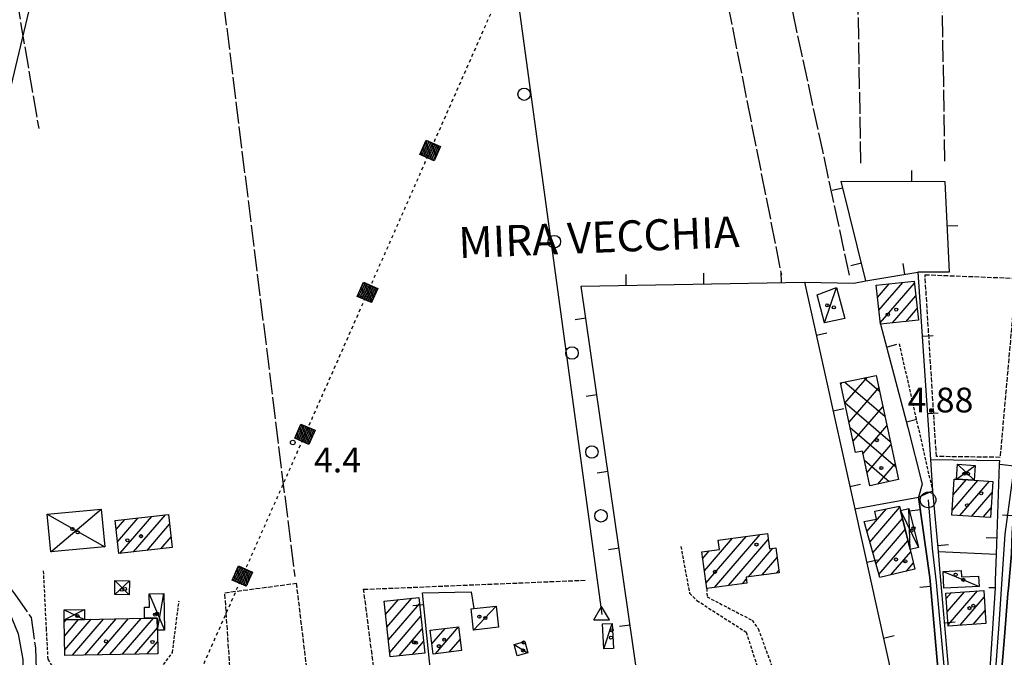
# Model space of a CAD drawing. Extents: x 1740979 to 1745291, y 5034609 to 5037738.
# Drawn here: x 1742991 to 1743308, y 5035742 to 5035947 of the extents above; entities that cross this region are included whole.
import ezdxf

# ---------------------------------------------------------------- set-up
doc = ezdxf.new("R2010")
doc.units = 0
for name, pattern in [('C', [10, 5, 5]), ('L17', [8, 7, -1]), ('L3', [1.5, 1, -0.5]), ('L4', [2, 1, -1]), ('L5', [2, 1.5, -0.5])]:
    doc.linetypes.add(name, pattern=pattern)
doc.layers.get('0').update_dxf_attribs({"linetype": 'C'})
for name, color, linetype in [('11A1', 1, 'C'), ('11B2', 1, 'C'), ('11D4', 1, 'C'), ('14F6', 4, 'C'), ('17A1', 1, 'C'), ('17B2', 1, 'C'), ('17C3', 1, 'C'), ('17D4', 1, 'C'), ('19A1', 1, 'C'), ('1A1', 4, 'C'), ('1AJ36', 1, 'C'), ('1B2', 4, 'C'), ('1C3', 1, 'C'), ('1D4', 1, 'C'), ('24E5', 2, 'C'), ('298', 7, 'CONTINUOUS'), ('2E5', 3, 'C'), ('2F6', 3, 'C'), ('2L12', 1, 'L3'), ('3A1', 1, 'C'), ('4B2', 3, 'C'), ('4E5', 2, 'L17'), ('5A1', 2, 'L5'), ('5F6', 1, 'C'), ('5I9', 2, 'L5'), ('8C3', 1, 'C'), ('8E5', 2, 'L4'), ('A2F6', 1, 'C'), ('A2G7', 1, 'C'), ('A4B2', 1, 'C'), ('I2F6', 7, 'CONTINUOUS'), ('I2G7', 7, 'CONTINUOUS'), ('I3A1', 7, 'CONTINUOUS'), ('N2A1', 2, 'C'), ('N4A1', 2, 'C')]:
    doc.layers.add(name, color=color, linetype=linetype)

# ---------------------------------------------------------------- blocks, each defined once
blk = doc.blocks.new('11D4')
at = {"layer": '11D4'}
for radius in [0.5, 0.01]:
    blk.add_circle((0, 0), radius, dxfattribs=at)
blk = doc.blocks.new('1AJ36')
at = {"layer": '1AJ36'}
for radius in [0.5, 0.01]:
    blk.add_circle((0, 0), radius, dxfattribs=at)
blk = doc.blocks.new('5F6')
at = {"layer": '5F6'}
blk.add_circle((0, 0), 2, dxfattribs=at)
blk = doc.blocks.new('11B2')
at = {"layer": '11B2'}
blk.add_circle((0, 0), 0.75, dxfattribs=at)
blk = doc.blocks.new('N2A1')
at = {"layer": 'N2A1'}
blk.add_circle((0, -0.00928), 2.5, dxfattribs=at)
blk = doc.blocks.new('N4A1')
at = {"layer": 'N4A1'}
for p, q in [((2.4755, -1.75357), (-0.02926, 2.58115)), ((-2.5275, -1.75518), (2.4725, -1.75518))]:
    blk.add_line(p, q, dxfattribs=at)
at = {"layer": 'N4A1', "flags": 128}
blk.add_lwpolyline([(-2.52926, -1.74898), (-0.02926, 2.58115)], dxfattribs=at)
blk = doc.blocks.new('19A1')
at = {"layer": '19A1'}
blk.add_line((0, 0), (0, 3.50512), dxfattribs=at)
blk = doc.blocks.new('*X113')
at = {"color": 0}
for p, q in [((1649.89426, 991.57785), (1654.34992, 996.03351)), ((1649.89426, 992.28495), (1653.64281, 996.03351)), ((1649.89426, 992.99206), (1652.93571, 996.03351)), ((1649.89426, 993.69917), (1652.2286, 996.03351)), ((1649.89426, 994.40627), (1651.5215, 996.03351)), ((1649.89426, 995.11338), (1650.81439, 996.03351)), ((1649.89426, 995.82049), (1650.10728, 996.03351)), ((1650.05703, 991.03351), (1654.89426, 995.87074)), ((1650.76414, 991.03351), (1654.89426, 995.16363)), ((1651.47124, 991.03351), (1654.89426, 994.45653)), ((1652.17835, 991.03351), (1654.89426, 993.74942)), ((1652.88546, 991.03351), (1654.89426, 993.04231)), ((1653.59256, 991.03351), (1654.89426, 992.33521)), ((1654.29967, 991.03351), (1654.89426, 991.6281))]:
    blk.add_line(p, q, dxfattribs=at)
blk = doc.blocks.new('24E5')
at = {"layer": '24E5'}
blk.add_lwpolyline([(-2.5038, -2.57363), (-2.5038, 2.42637), (2.4962, 2.42637), (2.4962, -2.57363)], close=True, dxfattribs=at)
blk.add_blockref('*X113', (-1652.39806, -993.60714), dxfattribs=at)

msp = doc.modelspace()

# ---------------------------------------------------------------- linework, layer by layer
at = {"layer": '17A1'}
for p, q in [((1743267.63965, 5035857.81581, -3333), (1743271.42749, 5035862.21593, -3333)), ((1743268.06858, 5035853.71597, -3333), (1743275.77444, 5035862.66635, -3333)), ((1743268.49859, 5035849.61521, -3333), (1743279.54737, 5035862.45105, -3333)), ((1743272.46345, 5035849.62287, -3333), (1743279.97453, 5035858.34807, -3333)), ((1743276.81217, 5035850.07643, -3333), (1743280.40162, 5035854.24609, -3333)), ((1743291.67819, 5035789.13215, -3333), (1743299.96523, 5035798.75981, -3333)), ((1743292.00122, 5035794.10658, -3333), (1743296.21075, 5035798.99655, -3333)), ((1743292.32424, 5035799.08101, -3333), (1743292.45712, 5035799.23536, -3333)), ((1743294.16852, 5035787.42692, -3333), (1743303.7207, 5035798.52315, -3333)), ((1743297.93322, 5035787.20097, -3333), (1743304.5594, 5035794.89823, -3333)), ((1743264.19085, 5035782.34707, -3333), (1743270.41018, 5035789.57063, -3333)), ((1743265.16058, 5035778.87437, -3333), (1743274.83648, 5035790.11323, -3333)), ((1743301.69692, 5035786.97495, -3333), (1743304.26313, 5035789.95488, -3333)), ((1743022.21113, 5035782.99639, -3333), (1743024.98479, 5035786.21949, -3333)), ((1743022.66681, 5035778.92765, -3333), (1743029.36864, 5035786.71278, -3333)), ((1743023.43261, 5035775.21807, -3333), (1743033.75248, 5035787.20607, -3333)), ((1743027.81639, 5035775.71235, -3333), (1743038.13533, 5035787.69929, -3333)), ((1743266.13023, 5035775.40266, -3333), (1743275.7064, 5035786.52675, -3333)), ((1743032.20023, 5035776.20564, -3333), (1743039.464, 5035784.64355, -3333)), ((1743267.09996, 5035771.92995, -3333), (1743276.57463, 5035782.93613, -3333)), ((1743036.58308, 5035776.69886, -3333), (1743039.91515, 5035780.56845, -3333)), ((1743211.80768, 5035769.62159, -3333), (1743220.86165, 5035780.13799, -3333)), ((1743212.33357, 5035765.63331, -3333), (1743225.32471, 5035780.72546, -3333)), ((1743215.12847, 5035764.2808, -3333), (1743229.78885, 5035781.312, -3333)), ((1743216.26649, 5035779.39924, -3333), (1743216.39752, 5035779.55144, -3333)), ((1743219.59345, 5035764.86942, -3333), (1743232.40389, 5035779.74948, -3333)), ((1743268.06968, 5035768.45724, -3333), (1743277.44286, 5035779.34552, -3333)), ((1743211.28086, 5035773.60881, -3333), (1743213.36625, 5035776.03128, -3333)), ((1743225.99718, 5035767.70908, -3333), (1743233.92165, 5035776.91448, -3333)), ((1743271.89436, 5035768.30097, -3333), (1743278.31201, 5035775.75597, -3333)), ((1743230.46032, 5035768.29555, -3333), (1743235.26317, 5035773.87474, -3333)), ((1743276.91299, 5035769.53272, -3333), (1743279.182, 5035772.1685, -3333)), ((1743234.92445, 5035768.88209, -3333), (1743235.78813, 5035769.88538, -3333)), ((1743224.05851, 5035765.45704, -3333), (1743225.32997, 5035766.9351, -3333)), ((1743289.78506, 5035760.695, -3333), (1743291.41554, 5035762.58903, -3333)), ((1743290.07842, 5035756.4366, -3333), (1743295.625, 5035762.87974, -3333)), ((1743290.37171, 5035752.17919, -3333), (1743299.83347, 5035763.17037, -3333)), ((1743108.61687, 5035759.6357, -3333), (1743108.8051, 5035759.85436, -3333)), ((1743109.06702, 5035755.56052, -3333), (1743113.17596, 5035760.33365, -3333)), ((1743109.51824, 5035751.48442, -3333), (1743117.54789, 5035760.812, -3333)), ((1743294.25267, 5035752.0883, -3333), (1743301.99991, 5035761.0889, -3333)), ((1743109.96839, 5035747.40924, -3333), (1743119.97085, 5035759.02853, -3333)), ((1743298.45199, 5035752.36721, -3333), (1743302.2822, 5035756.81763, -3333)), ((1743005.47788, 5035753.10262, -3333), (1743006.11541, 5035753.8443, -3333)), ((1743005.56362, 5035748.60306, -3333), (1743010.14031, 5035753.92062, -3333)), ((1743005.64837, 5035744.10342, -3333), (1743014.16429, 5035753.99587, -3333)), ((1743008.11661, 5035742.37147, -3333), (1743018.18827, 5035754.07113, -3333)), ((1743012.13959, 5035742.44665, -3333), (1743022.21125, 5035754.14631, -3333)), ((1743016.16265, 5035742.52083, -3333), (1743026.23523, 5035754.22156, -3333)), ((1743020.18563, 5035742.596, -3333), (1743030.25829, 5035754.29574, -3333)), ((1743024.20969, 5035742.67026, -3333), (1743034.28681, 5035754.37735, -3333)), ((1743110.41954, 5035743.33414, -3333), (1743120.422, 5035754.95342, -3333)), ((1743028.23267, 5035742.74544, -3333), (1743035.50844, 5035751.19728, -3333)), ((1743113.3916, 5035742.18744, -3333), (1743120.87215, 5035750.87824, -3333)), ((1743123.46972, 5035750.15283, -3333), (1743123.7963, 5035750.53328, -3333)), ((1743123.96232, 5035746.12696, -3333), (1743128.21613, 5035751.06837, -3333)), ((1743125.10644, 5035742.85685, -3333), (1743132.56123, 5035751.51664, -3333)), ((1743032.25572, 5035742.81962, -3333), (1743035.58865, 5035746.69128, -3333)), ((1743117.76707, 5035742.67208, -3333), (1743121.3233, 5035746.80314, -3333)), ((1743129.52897, 5035743.39615, -3333), (1743133.05852, 5035747.49513, -3333))]:
    msp.add_line(p, q, dxfattribs=at)
at = {"layer": '17B2'}
for p, q in [((1743255.81941, 5035829.81473, -3333), (1743256.27063, 5035830.33889, -3333)), ((1743257.1265, 5035830.52123, -3333), (1743269.96348, 5035819.47053, -3333)), ((1743257.13753, 5035823.68133, -3333), (1743264.35426, 5035832.0646, -3333)), ((1743263.26748, 5035831.8319, -3333), (1743268.2357, 5035827.55501, -3333)), ((1743258.45566, 5035817.54793, -3333), (1743268.00414, 5035828.63987, -3333)), ((1743257.07609, 5035823.96657, -3333), (1743271.69134, 5035811.38505, -3333)), ((1743259.77378, 5035811.41453, -3333), (1743269.31673, 5035822.50004, -3333)), ((1743258.81581, 5035815.86995, -3333), (1743273.41919, 5035803.29957, -3333)), ((1743262.95029, 5035807.43992, -3333), (1743270.62839, 5035816.35913, -3333)), ((1743264.2638, 5035801.30116, -3333), (1743271.94105, 5035810.2183, -3333)), ((1743263.4034, 5035805.3236, -3333), (1743271.42337, 5035798.41868, -3333)), ((1743267.69499, 5035797.62239, -3333), (1743273.25264, 5035804.0784, -3333)), ((1743265.13454, 5035797.23436, -3333), (1743265.28346, 5035797.1071, -3333))]:
    msp.add_line(p, q, dxfattribs=at)
at = {"layer": '17C3'}
for p, q in [((1743250.5825, 5035849.63439, -3333), (1743254.43283, 5035861.00427, -3333)), ((1743137.3629, 5035750.53985, -3333), (1743144.68456, 5035758.24397, -3333)), ((1743179.38306, 5035744.46344, -3333), (1743182.09895, 5035752.6706, -3333)), ((1743150.50022, 5035745.85289, -3333), (1743154.89123, 5035743.19262, -3333))]:
    msp.add_line(p, q, dxfattribs=at)
msp.add_polyline3d([(1743288.74295, 5035769.42748, -3333), (1743295.29253, 5035766.70899, -3333), (1743300.34655, 5035764.61078, -3333)], dxfattribs=at)
at = {"layer": '17D4'}
for p, q in [((1743293.4438, 5035803.99867, -3333), (1743298.7984, 5035798.83302, -3333)), ((1743293.13026, 5035799.19243, -3333), (1743299.11246, 5035803.63228, -3333)), ((1743001.1247, 5035775.72319, -3333), (1743017.42032, 5035789.56811, -3333)), ((1743275.07875, 5035789.12645, -3333), (1743280.79595, 5035777.10006, -3333)), ((1743278.14115, 5035776.45826, -3333), (1743277.74161, 5035789.76784, -3333)), ((1742999.96561, 5035787.87075, -3333), (1743018.58031, 5035777.40858, -3333)), ((1743021.75396, 5035761.99181, -3333), (1743026.53961, 5035766.41939, -3333)), ((1743021.83274, 5035766.49064, -3333), (1743026.46142, 5035761.91258, -3333)), ((1743032.9114, 5035762.20234, -3333), (1743037.82134, 5035750.49671, -3333)), ((1743035.52196, 5035750.45314, -3333), (1743037.57353, 5035762.30024, -3333)), ((1743005.46448, 5035753.83172, -3333), (1743012.00956, 5035757.14127, -3333)), ((1743005.49221, 5035757.01496, -3333), (1743012.06812, 5035753.95747, -3333))]:
    msp.add_line(p, q, dxfattribs=at)
at = {"layer": '1A1'}
for points in [[(1743267.22478, 5035861.78131, 10.86), (1743279.48552, 5035863.05017, 10.86), (1743280.79278, 5035850.49043, 10.86), (1743268.54061, 5035849.21419, 10.86), (1743267.22478, 5035861.78131, 10.86)], [(1743291.57747, 5035787.58217, 10.66), (1743292.33525, 5035799.2423, 10.66), (1743293.13026, 5035799.19243, 10.66), (1743298.7984, 5035798.83302, 10.66), (1743304.77271, 5035798.45639, 10.66), (1743304.07545, 5035786.83189, 10.66), (1743291.57747, 5035787.58217, 10.66)], [(1743268.35583, 5035767.43363, 13.92), (1743263.30577, 5035785.51923, 13.92), (1743267.31958, 5035786.32082, 13.92), (1743266.75623, 5035788.82503, 13.92), (1743274.75161, 5035790.45689, 13.92), (1743275.07875, 5035789.12645, 13.92), (1743278.14115, 5035776.45826, 13.92), (1743279.65868, 5035770.20638, 13.92), (1743268.35583, 5035767.43363, 13.92)], [(1743021.88789, 5035785.87057, 9.07), (1743039.11393, 5035787.80957, 9.07), (1743040.2976, 5035777.11703, 9.07), (1743023.08752, 5035775.17922, 9.07), (1743021.88789, 5035785.87057, 9.07)], [(1743235.90271, 5035769.0104, 10.62), (1743225.24243, 5035767.60952, 10.62), (1743225.4985, 5035765.64695, 10.62), (1743212.55731, 5035763.94212, 10.62), (1743211.00264, 5035775.72015, 10.62), (1743216.6505, 5035776.46341, 10.62), (1743216.24951, 5035779.53235, 10.62), (1743232.15453, 5035781.62229, 10.62), (1743232.79946, 5035776.76638, 10.62), (1743234.84819, 5035777.03692, 10.62), (1743235.90271, 5035769.0104, 10.62)], [(1743301.85393, 5035763.30942, 9.58), (1743302.55748, 5035752.64011, 9.58), (1743290.39567, 5035751.83197, 9.58), (1743289.66244, 5035762.46897, 9.58), (1743301.85393, 5035763.30942, 9.58)], [(1743110.58065, 5035741.87696, 10.82), (1743108.59519, 5035759.83165, 10.82), (1743119.74728, 5035761.05269, 10.82), (1743121.73185, 5035743.10996, 10.82), (1743110.58065, 5035741.87696, 10.82)], [(1743005.68201, 5035742.32581, 11.89), (1743005.46448, 5035753.83172, 11.89), (1743012.06812, 5035753.95747, 11.89), (1743031.40099, 5035754.317, 11.89), (1743035.45337, 5035754.4014, 11.89), (1743035.52196, 5035750.45314, 11.89), (1743035.65677, 5035742.88339, 11.89), (1743005.68201, 5035742.32581, 11.89)], [(1743123.42856, 5035750.48873, 8.54), (1743132.55143, 5035751.59414, 8.54), (1743133.50428, 5035743.88096, 8.54), (1743124.37403, 5035742.76698, 8.54), (1743123.42856, 5035750.48873, 8.54)]]:
    msp.add_polyline3d(points, close=True, dxfattribs=at)
at = {"layer": '1B2'}
msp.add_polyline3d([(1743255.73169, 5035830.22337, 9.74), (1743267.14588, 5035832.66047, 9.74), (1743274.32941, 5035799.04016, 9.74), (1743265.16704, 5035797.08134, 9.74), (1743262.77151, 5035808.275, 9.74), (1743260.55052, 5035807.80003, 9.74), (1743255.73169, 5035830.22337, 9.74)], close=True, dxfattribs=at)
at = {"layer": '1C3'}
for points in [[(1743254.43283, 5035861.00427, 8.316), (1743257.0661, 5035851.04389, 8.316), (1743250.5825, 5035849.63439, 8.316), (1743248.15266, 5035858.65823, 8.316), (1743254.43283, 5035861.00427, 8.316)], [(1743289.04759, 5035763.9855, 8.937), (1743288.74295, 5035769.42748, 8.937), (1743294.57051, 5035769.76597, 8.937), (1743294.66213, 5035767.69583, 8.937), (1743300.1587, 5035767.95441, 8.937), (1743300.34655, 5035764.61078, 8.937), (1743289.04759, 5035763.9855, 8.937)], [(1743137.3629, 5035750.53985, 8.232), (1743136.60436, 5035757.33086, 8.232), (1743137.4744, 5035757.43102, 8.232), (1743144.68456, 5035758.24397, 8.232), (1743145.444, 5035751.44099, 8.232), (1743137.3629, 5035750.53985, 8.232)], [(1743179.38306, 5035744.46344, 7.112), (1743178.9845, 5035752.51593, 7.112), (1743182.09895, 5035752.6706, 7.112), (1743182.51276, 5035744.61523, 7.112), (1743179.38306, 5035744.46344, 7.112)], [(1743151.49024, 5035742.25634, 8.925), (1743150.50022, 5035745.85289, 8.925), (1743153.90121, 5035746.78917, 8.925), (1743154.89123, 5035743.19262, 8.925), (1743151.49024, 5035742.25634, 8.925)]]:
    msp.add_polyline3d(points, close=True, dxfattribs=at)
at = {"layer": '1D4'}
for points in [[(1743293.13026, 5035799.19243, 7.86), (1743293.4438, 5035803.99867, 7.86), (1743299.11246, 5035803.63228, 7.86), (1743298.7984, 5035798.83302, 7.86), (1743293.13026, 5035799.19243, 7.86)], [(1742999.96561, 5035787.87075, 8.495), (1743017.42032, 5035789.56811, 8.495), (1743018.58031, 5035777.40858, 8.495), (1743001.1247, 5035775.72319, 8.495), (1742999.96561, 5035787.87075, 8.495)], [(1743275.07875, 5035789.12645, 9.084), (1743277.74161, 5035789.76784, 9.084), (1743280.79595, 5035777.10006, 9.084), (1743278.14115, 5035776.45826, 9.084), (1743275.07875, 5035789.12645, 9.084)], [(1743021.83274, 5035766.49064, 8.795), (1743026.53961, 5035766.41939, 8.795), (1743026.46142, 5035761.91258, 8.795), (1743021.75396, 5035761.99181, 8.795), (1743021.83274, 5035766.49064, 8.795)], [(1743031.40099, 5035754.317, 8.821), (1743031.32218, 5035757.89243, 8.821), (1743033.00338, 5035757.92788, 8.821), (1743032.9114, 5035762.20234, 8.821), (1743037.57353, 5035762.30024, 8.821), (1743037.82134, 5035750.49671, 8.821), (1743035.52196, 5035750.45314, 8.821), (1743035.45337, 5035754.4014, 8.821), (1743031.40099, 5035754.317, 8.821)], [(1743005.46448, 5035753.83172, 8.573), (1743005.49221, 5035757.01496, 8.573), (1743012.00956, 5035757.14127, 8.573), (1743012.06812, 5035753.95747, 8.573), (1743005.46448, 5035753.83172, 8.573)]]:
    msp.add_polyline3d(points, close=True, dxfattribs=at)
at = {"layer": '298'}
for points in [[(1743306.98631, 5035804.0596, 4.689), (1743312.65426, 5035803.3943, 4.69), (1743311.88706, 5035793.21474, 5.34), (1743311.02762, 5035781.86794, 5.681), (1743310.84064, 5035775.15464, 5.698), (1743309.82193, 5035764.04665, 5.695), (1743309.66839, 5035762.33126, 5.689), (1743308.75104, 5035751.12855, 5.546), (1743308.53295, 5035748.38538, 5.486), (1743306.87412, 5035727.81238, 5.307), (1743303.32694, 5035728.10674, 5.279), (1743305.64592, 5035764.15359, 5.741), (1743305.6594, 5035766.48131, 5.742), (1743305.96008, 5035775.04041, 5.719), (1743306.98631, 5035804.0596, 4.689)], [(1743280.86122, 5035793.42098, 5.519), (1743285.35142, 5035795.40249, 5.46), (1743287.13383, 5035775.85804, 5.747), (1743287.63559, 5035770.30143, 5.76), (1743291.18156, 5035730.10994, 5.432), (1743294.22618, 5035726.58479, 5.326), (1743288.15103, 5035726.11045, 5.41), (1743284.49372, 5035767.469, 5.764), (1743280.86122, 5035793.42098, 5.519)]]:
    msp.add_polyline3d(points, close=True, dxfattribs=at)
msp.add_polyline3d([(1742990.63071, 5035749.35279, 5.74), (1742992.09456, 5035740.98885, 5.41)], dxfattribs=at)
at = {"layer": '2E5'}
msp.add_line((1743306.98631, 5035804.0596, 4.689), (1743312.65426, 5035803.3943, 4.69), dxfattribs=at)
at = {"layer": '2F6'}
msp.add_polyline3d([(1742817.29279, 5035858.57467, 6.22), (1742968.79392, 5035770.52857, 5.38), (1742978.57234, 5035764.65075, 5.62), (1742985.30073, 5035759.75533, 5.83), (1742988.44299, 5035754.61583, 5.71), (1742990.63071, 5035749.35279, 5.74), (1742992.09456, 5035740.98885, 5.41), (1742992.58521, 5035724.36857, 5.35), (1742991.72116, 5035709.10017, 5.98), (1742993.3127, 5035702.4888, 5.95), (1742995.57171, 5035694.90439, 6.19), (1743011.58781, 5035686.0932, 5.83)], dxfattribs=at)
at = {"layer": '2L12'}
msp.add_line((1743274.59197, 5035842.88515, 5.7), (1743285.35142, 5035795.40249, 5.46), dxfattribs=at)
for points in [[(1743204.23479, 5035777.4816, 4.41), (1743207.03303, 5035762.37771, 4.14), (1743209.3922, 5035760.06595, 4.11), (1743225.2932, 5035749.84409, 4.5), (1743234.09101, 5035722.5183, 5.07)], [(1742998.73059, 5035769.59704, 4.27), (1742999.64482, 5035751.08088, 4.27), (1743000.20029, 5035741.14468, 4.45), (1743002.48128, 5035737.46415, 4.6), (1743006.61367, 5035733.74255, 4.75), (1743009.5259, 5035731.37086, 4.69), (1743009.98145, 5035725.58717, 4.69), (1743011.58781, 5035686.0932, 5.83)], [(1743212.55731, 5035763.94212, 5.1), (1743212.72112, 5035761.22851, 4.89), (1743227.20036, 5035753.68436, 3.99), (1743229.15746, 5035750.9825, 3.96), (1743236.83808, 5035729.98665, 4.56), (1743239.50339, 5035724.94886, 4.98)], [(1743029.92625, 5035704.04324, 5.02), (1743030.20588, 5035733.10881, 5.35), (1743031.18355, 5035735.01519, 5.35), (1743036.59774, 5035738.15894, 5.35), (1743040.37603, 5035743.26336, 5.41), (1743042.4891, 5035759.96101, 5.26)]]:
    msp.add_polyline3d(points, dxfattribs=at)
at = {"layer": '3A1'}
for p, q in [((1743244.11908, 5035862.72119, 3.552), (1743259.97374, 5035862.45359, 4.522)), ((1743284.67647, 5035805.56848, 5.455), (1743307.02737, 5035805.18691, 4.722)), ((1743287.13383, 5035775.85804, 5.747), (1743305.96008, 5035775.04041, 5.719))]:
    msp.add_line(p, q, dxfattribs=at)
for points in [[(1743263.83361, 5035863.1143, 4.653), (1743255.91117, 5035895.29636, 4.096), (1743289.32727, 5035895.20572, 3.911), (1743290.74243, 5035866.00805, 5.381), (1743280.64584, 5035865.97412, 5.045)], [(1743259.97374, 5035862.45359, 4.522), (1743263.83361, 5035863.1143, 4.653), (1743280.64584, 5035865.97412, 5.045), (1743284.67647, 5035805.56848, 5.455), (1743285.35142, 5035795.40249, 5.46)], [(1743192.0262, 5035723.63912, 5.347), (1743172.12779, 5035861.49777, 3.824), (1743244.11908, 5035862.72119, 3.552), (1743260.30931, 5035789.64771, 5.635), (1743274.95994, 5035723.54952, 5.529)], [(1743268.54061, 5035849.21419, 5.238), (1743277.43211, 5035815.80785, 5.558), (1743281.98658, 5035797.53676, 5.478)], [(1743305.6594, 5035766.48131, 5.742), (1743305.96008, 5035775.04041, 5.719), (1743306.98631, 5035804.0596, 4.689), (1743307.02737, 5035805.18691, 4.722)], [(1743285.35142, 5035795.40249, 5.46), (1743285.35142, 5035795.40249, 5.46), (1743287.13383, 5035775.85804, 5.747), (1743287.63559, 5035770.30143, 5.76), (1743291.18156, 5035730.10994, 5.432), (1743294.22618, 5035726.58479, 5.326), (1743298.77645, 5035727.34726, 5.302), (1743303.32694, 5035728.10674, 5.279), (1743305.64592, 5035764.15359, 5.741), (1743303.48817, 5035764.09353, 5.757)], [(1743260.30931, 5035789.64771, 5.635), (1743280.86122, 5035793.42098, 5.519), (1743284.49372, 5035767.469, 5.764), (1743288.15103, 5035726.11045, 5.41), (1743274.95994, 5035723.54952, 5.529), (1743268.79228, 5035722.20678, 5.437), (1743240.90272, 5035721.32375, 5.119), (1743239.50339, 5035724.94886, 4.98)], [(1743125.44354, 5035718.40553, 5.202), (1743120.9644, 5035762.47955, 4.461), (1743136.61364, 5035762.86651, 4.542), (1743137.4744, 5035757.43102, 5.027)], [(1743302.70064, 5035676.12917, 5.734), (1743306.36393, 5035721.54526, 5.464), (1743306.69551, 5035725.60068, 5.363), (1743306.87412, 5035727.81238, 5.307), (1743308.53295, 5035748.38538, 5.486), (1743308.75104, 5035751.12855, 5.546)]]:
    msp.add_polyline3d(points, dxfattribs=at)
at = {"layer": '4B2'}
msp.add_polyline3d([(1743104.20088, 5036318.04954, 3.22), (1743125.17964, 5036164.92257, 2.95), (1743136.46213, 5036065.70893, 3.512), (1743136.62885, 5036064.21706, 3.52), (1743137.16912, 5036060.23788, 3.528), (1743176.64586, 5035771.31775, 4.09), (1743178.72424, 5035755.56732, 3.93)], dxfattribs=at)
at = {"layer": '4E5'}
for p, q in [((1743289.33595, 5035901.79537, 3.59), (1743286.41508, 5036085.54844, 3.06)), ((1743262.29547, 5035901.07807, 3.93), (1743259.08113, 5036078.38863, 3.32)), ((1743195.95965, 5036070.45607, 3.178), (1743236.63681, 5035865.13124, 3.06)), ((1742987.42738, 5035970.19998, 2.53), (1742997.2493, 5035912.30861, 2.38))]:
    msp.add_line(p, q, dxfattribs=at)
for points in [[(1743012.10308, 5036293.7018, 3.46), (1743029.72453, 5036156.86358, 3.01), (1743044.21652, 5036048.45989, 2.993), (1743053.90789, 5035975.96668, 2.981), (1743054.90495, 5035968.50754, 2.98), (1743079.77681, 5035767.80286, 3.69)], [(1743258.58447, 5035865.00536, 4.4), (1743220.79111, 5036040.56447, 2.99), (1743213.60338, 5036067.10503, 2.96), (1743215.30659, 5036071.99613, 2.96), (1743222.411, 5036075.05469, 3.02), (1743297.64412, 5036089.61648, 2.87), (1743352.41783, 5036100.63048, 3.084)], [(1742903.94572, 5035812.19128, 3.61), (1742983.13156, 5035769.69221, 3.61), (1742989.61032, 5035762.15357, 3.61), (1742994.77971, 5035754.52905, 3.61), (1742996.17576, 5035744.76503, 3.61), (1742997.11508, 5035714.60721, 3.61), (1742995.56386, 5035708.94424, 3.61), (1742999.7076, 5035697.53334, 3.61), (1743009.92971, 5035692.74974, 3.61)]]:
    msp.add_polyline3d(points, dxfattribs=at)
at = {"layer": '5A1'}
msp.add_polyline3d([(1743109.27425, 5035706.94791, 5.63), (1743101.99324, 5035763.66644, 4.65), (1743173.51887, 5035766.61002, 4.51)], dxfattribs=at)
at = {"layer": '5I9'}
for points in [[(1743307.10728, 5035806.22386, 4.5), (1743286.61278, 5035806.49753, 5.19), (1743282.92467, 5035865.15266, 4.77), (1743312.22138, 5035863.98274, 4.5), (1743307.10728, 5035806.22386, 4.5)], [(1743086.35256, 5035714.76235, 4.6), (1743060.65285, 5035712.67914, 4.9), (1743057.25257, 5035762.55027, 4.42), (1743080.26892, 5035765.6343, 4.51), (1743086.35256, 5035714.76235, 4.6)]]:
    msp.add_polyline3d(points, close=True, dxfattribs=at)
at = {"layer": '8C3'}
msp.add_polyline3d([(1743145.6766, 5034783.46254, 24.065), (1743113.87337, 5035104.02288, 24.061), (1743010.01821, 5035436.42917, 25.462), (1742949.84628, 5035764.06518, 25.013), (1743055.43537, 5036208.25682, 22.882), (1743162.43082, 5036654.99199, 23.62), (1743443.62149, 5037094.61292, 23.535), (1743699.19942, 5037500.17315, 24.019), (1743755.28594, 5037588.86254, 24.02)], dxfattribs=at)
at = {"layer": '8E5'}
msp.add_polyline3d([(1743040.06683, 5035715.9747, -3333), (1743191.60019, 5036059.59169, -3333), (1743267.88195, 5036142.58097, -3333), (1743264.84628, 5036308.59132, -3333)], dxfattribs=at)
at = {"layer": 'A2F6', "flags": 128}
msp.add_lwpolyline([(1743304.75924, 5035724.87221), (1743306.80363, 5035752.44013), (1743308.74107, 5035781.43821), (1743311.56411, 5035801.94584)], dxfattribs=at)
at = {"layer": 'A2G7', "flags": 128}
msp.add_lwpolyline([(1743283.91402, 5035792.50898), (1743285.2334, 5035776.86324), (1743286.51105, 5035765.85276), (1743289.91317, 5035728.41648), (1743292.5645, 5035722.82806)], dxfattribs=at)
at = {"layer": 'A4B2'}
msp.add_polyline3d([(1743104.20088, 5036318.04954, 3.22), (1743125.17964, 5036164.92257, 2.95), (1743136.46213, 5036065.70893, 3.512), (1743136.62885, 5036064.21706, 3.52), (1743137.16912, 5036060.23788, 3.528), (1743176.64586, 5035771.31775, 4.09), (1743178.72424, 5035755.56732, 3.93)], dxfattribs=at)
at = {"layer": 'I2F6'}
for points in [[(1743303.32694, 5035728.10674, 5.279), (1743305.64592, 5035764.15359, 5.741), (1743305.6594, 5035766.48131, 5.742), (1743305.96008, 5035775.04041, 5.719), (1743306.98631, 5035804.0596, 4.689)], [(1743306.87412, 5035727.81238, 5.307), (1743308.53295, 5035748.38538, 5.486), (1743308.75104, 5035751.12855, 5.546), (1743309.66839, 5035762.33126, 5.689), (1743309.82193, 5035764.04665, 5.695), (1743310.84064, 5035775.15464, 5.698), (1743311.02762, 5035781.86794, 5.681), (1743311.88706, 5035793.21474, 5.34), (1743312.65426, 5035803.3943, 4.69)]]:
    msp.add_polyline3d(points, dxfattribs=at)
at = {"layer": 'I2G7'}
for points in [[(1743280.86122, 5035793.42098, 5.519), (1743285.35142, 5035795.40249, 5.46), (1743287.13383, 5035775.85804, 5.747), (1743287.63559, 5035770.30143, 5.76), (1743291.18156, 5035730.10994, 5.432), (1743294.22618, 5035726.58479, 5.326)], [(1743280.86122, 5035793.42098, 5.519), (1743284.49372, 5035767.469, 5.764), (1743288.15103, 5035726.11045, 5.41)]]:
    msp.add_polyline3d(points, dxfattribs=at)
at = {"layer": 'I3A1'}
msp.add_polyline3d([(1743281.98658, 5035797.53676, 5.478), (1743280.86122, 5035793.42098, 5.519)], dxfattribs=at)

# ---------------------------------------------------------------- block references
at = {"layer": '11B2'}
msp.add_blockref('11B2', (1743079.1545, 5035811.02197, 4.42), dxfattribs=at)
at = {"layer": '11D4'}
for p in [(1743253.52548, 5035854.59012, 8.316), (1743270.95083, 5035852.28175, 10.86), (1743268.82305, 5035802.7884, 9.74), (1743296.80013, 5035800.93208, 7.86), (1743301.04589, 5035794.64853, 10.66), (1743009.84136, 5035782.05937, 8.495), (1743278.49071, 5035782.57997, 9.084), (1743025.8611, 5035779.4764, 9.07), (1743228.60283, 5035778.10132, 10.62), (1743276.5586, 5035772.68939, 13.92), (1743295.29253, 5035766.70899, 8.837), (1743025.08651, 5035763.74935, 8.795), (1743035.41254, 5035755.79236, 8.821), (1743298.53364, 5035758.35657, 9.58), (1743009.76872, 5035755.05418, 8.573), (1743141.24918, 5035754.41479, 8.232), (1743033.95356, 5035746.69638, 11.89), (1743118.21524, 5035746.54967, 10.82), (1743181.69983, 5035748.05654, 7.112), (1743126.23662, 5035745.31219, 8.54), (1743153.39274, 5035743.94606, 8.925)]:
    msp.add_blockref('11D4', p, dxfattribs=at)
at = {"layer": '19A1'}
for p, rotation in [((1743278.6504, 5035895.2337, 3.97), 359.847), ((1743256.45262, 5035893.0984, 4.134), 103.827), ((1743290.02124, 5035880.8962, 4.631), 272.777), ((1743262.42905, 5035868.82102, 4.554), 103.827), ((1743276.42719, 5035865.25649, 4.947), 9.657), ((1743186.65525, 5035861.7447, 3.769), 0.9770000000000056), ((1743211.6546, 5035862.16995, 3.675), 0.9770000000000056), ((1743236.65303, 5035862.59413, 3.58), 0.9770000000000056), ((1743173.62389, 5035851.13345, 3.939), 98.21700000000001), ((1743247.91257, 5035845.60069, 4.04), 282.497), ((1743282.02562, 5035845.29637, 5.185), 273.817), ((1743270.51031, 5035841.81071, 5.309), 284.907), ((1743177.19532, 5035826.38743, 4.212), 98.21700000000001), ((1743253.32032, 5035821.18953, 4.736), 282.497), ((1743283.69051, 5035820.34958, 5.355), 273.817), ((1743276.94145, 5035817.64857, 5.54), 284.907), ((1743180.76774, 5035801.64148, 4.485), 98.21700000000001), ((1743258.72899, 5035796.77944, 5.432), 282.497), ((1743281.43012, 5035789.35367, 5.557), 97.96700000000003), ((1743311.44363, 5035787.35578, 5.516), 85.66699999999999), ((1743306.14283, 5035780.20091, 5.536), 87.976), ((1743184.33915, 5035776.89545, 4.759), 98.21600000000001), ((1743286.95895, 5035777.76751, 5.719), 275.216), ((1743264.13865, 5035772.36942, 5.607), 282.496), ((1743284.74919, 5035764.57571, 5.739), 95.05600000000001), ((1743121.35372, 5035758.65456, 4.525), 95.80599999999998), ((1743289.1742, 5035752.86388, 5.618), 275.046), ((1743187.91156, 5035752.14949, 5.032), 98.21600000000001), ((1743269.5493, 5035747.95947, 5.568), 282.496)]:
    msp.add_blockref('19A1', p, dxfattribs=dict(at, rotation=rotation))
at = {"layer": '1AJ36'}
for p in [(1743251.43989, 5035855.24149, 5.525), (1743273.65202, 5035853.88578, 5.4), (1743267.41354, 5035811.78022, 5.52), (1743295.62993, 5035800.96994, 5.807), (1743296.47751, 5035790.78878, 5.72), (1743008.12363, 5035783.12938, 5.743), (1743279.20421, 5035783.40555, 5.751), (1743030.22755, 5035780.80581, 5.57), (1743273.55198, 5035773.27891, 5.74), (1743215.25871, 5035769.31202, 5.7), (1743292.78318, 5035768.4138, 5.955), (1743024.03778, 5035763.51749, 6.155), (1743297.27648, 5035757.57257, 5.8), (1743009.76872, 5035755.05418, 6.145), (1743034.77595, 5035755.49404, 6.332), (1743139.28166, 5035754.85535, 6.007), (1743181.87389, 5035750.43638, 4.61), (1743018.93716, 5035746.85919, 6.09), (1743118.82745, 5035746.42295, 5.84), (1743127.9675, 5035747.41932, 5.84), (1743153.57708, 5035746.5102, 6.211)]:
    msp.add_blockref('1AJ36', p, dxfattribs=at)
at = {"layer": '24E5'}
for p, rotation in [((1743123.49522, 5035905.15738, -3333), 246.207), ((1743103.31861, 5035859.40411, -3333), 246.207), ((1743083.14097, 5035813.65078, -3333), 246.207), ((1743062.96432, 5035767.89755, -3333), 246.206)]:
    msp.add_blockref('24E5', p, dxfattribs=dict(at, rotation=rotation))
at = {"layer": '5F6'}
for p in [(1743153.73544, 5035923.35565, 9.23), (1743163.44931, 5035875.81394, 12.39), (1743169.15268, 5035839.88565, 13.47), (1743175.55776, 5035807.97125, 12.31), (1743178.49399, 5035787.36078, 12.17)]:
    msp.add_blockref('5F6', p, dxfattribs=at)
at = {"layer": 'N2A1'}
msp.add_blockref('N2A1', (1743283.91402, 5035792.50898), dxfattribs=at)
at = {"layer": 'N4A1'}
msp.add_blockref('N4A1', (1743178.72424, 5035755.56732, 3.93), dxfattribs=at)

# ---------------------------------------------------------------- texts
at = {"layer": '11A1'}
msp.add_text('4.88                                   ', height=8, dxfattribs=at).set_placement((1743277.30729, 5035820.72271))
at = {"layer": '11B2'}
msp.add_text('4.4                                    ', height=8, dxfattribs=at).set_placement((1743085.99609, 5035801.36728))
at = {"layer": '14F6'}
msp.add_text('MIRA VECCHIA                           ', height=10, rotation=362.287, dxfattribs=at).set_placement((1743132.7447, 5035870.45105))

doc.saveas('drawing.dxf')
